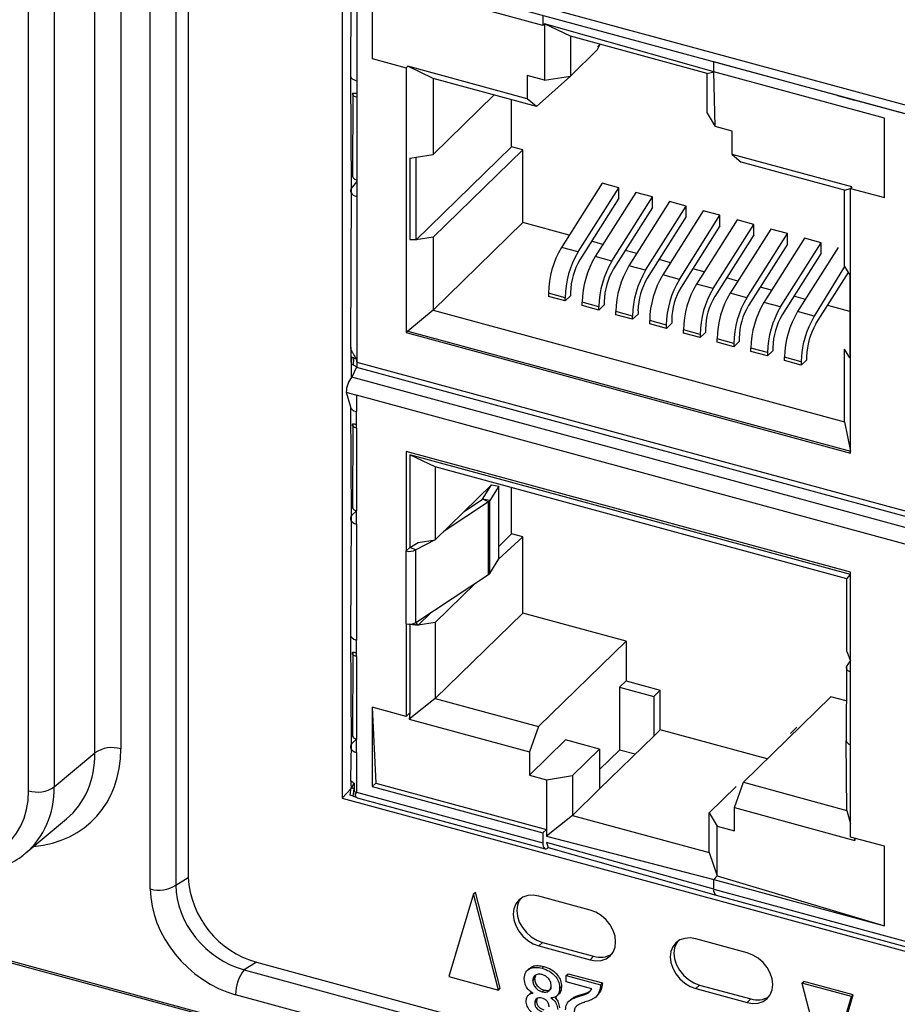
# Model space of a CAD drawing. Units: millimetres. Extents: x 17 to 410, y 7 to 290.
# Drawn here: x 312 to 316, y 125 to 130 of the extents above; entities that cross this region are included whole.
import ezdxf

# ---------------------------------------------------------------- set-up
doc = ezdxf.new("R2010")
doc.units = ezdxf.units.MM

msp = doc.modelspace()

# ---------------------------------------------------------------- linework, layer by layer
at = {"color": 7, "linetype": 'Continuous', "lineweight": 25}
for p, q in [((312.2292, 131.0974), (378.5428, 113.0747)), ((312.2496, 131.0464), (378.5632, 113.0238)), ((312.2654, 130.9856), (312.2654, 126.6477)), ((312.1319, 126.6277), (312.1319, 130.9657)), ((312.4184, 125.9229), (312.4184, 130.9302)), ((312.551, 130.9494), (312.551, 125.942)), ((312.6145, 130.9196), (312.6145, 125.9823)), ((311.788, 126.4313), (311.788, 130.7883)), ((311.9215, 130.8083), (311.9215, 126.4513)), ((313.4113, 130.7307), (313.4113, 126.3932)), ((313.458, 130.6934), (313.4554, 130.1336)), ((313.4874, 130.709), (313.4874, 130.109)), ((314.4514, 130.3956), (313.567, 130.636)), ((313.567, 130.636), (313.567, 130.2245)), ((314.4514, 130.447), (314.4514, 130.3956)), ((314.4592, 130.4032), (314.4514, 130.3956)), ((315.3358, 130.1552), (314.4592, 130.4032)), ((314.4592, 130.4032), (314.4592, 130.1118)), ((314.5944, 130.339), (314.4592, 130.4032)), ((315.3019, 130.1468), (314.5944, 130.339)), ((314.5944, 130.339), (314.5944, 130.1333)), ((314.7344, 130.27), (314.5944, 130.1333)), ((314.7472, 130.2975), (314.7344, 130.285)), ((314.7344, 130.27), (314.7472, 130.2975)), ((313.567, 130.2245), (313.7439, 130.1764)), ((313.567, 130.2245), (313.567, 130.2245)), ((315.3358, 130.1552), (315.3358, 130.2067)), ((315.977, 130.0324), (315.3358, 130.2067)), ((313.7517, 130.1841), (313.7439, 130.1764)), ((313.7439, 130.1764), (313.7439, 128.805)), ((314.3708, 130.0158), (313.7517, 130.1841)), ((313.8824, 130.1211), (313.7517, 130.1841)), ((313.4554, 130.1336), (313.458, 129.5495)), ((313.4874, 130.109), (313.4874, 130.0233)), ((314.4175, 129.9757), (313.8824, 130.1211)), ((313.8824, 130.1211), (313.8824, 129.7268)), ((314.4592, 130.1118), (314.3708, 130.1358)), ((314.3708, 130.1358), (314.3708, 130.0158)), ((314.5944, 130.1333), (314.4175, 129.9757)), ((314.4592, 130.1118), (314.5944, 130.1333)), ((315.3019, 130.1468), (315.3358, 130.1552)), ((315.3019, 129.941), (315.3019, 130.1468)), ((316.2202, 129.9149), (315.3358, 130.1552)), ((315.3437, 129.8714), (315.3358, 130.1552)), ((313.468, 130.0453), (313.4661, 129.6149)), ((313.4874, 130.0421), (313.468, 130.0453)), ((313.468, 130.0453), (313.4874, 130.0421)), ((313.4874, 130.0233), (313.4874, 129.5947)), ((313.8824, 129.7268), (314.1984, 130.0352)), ((314.2894, 129.7672), (314.2894, 130.0105)), ((314.4175, 129.9757), (314.3708, 130.0158)), ((315.977, 130.0324), (316.0655, 130.0084)), ((315.977, 130.0324), (315.977, 130.0324)), ((316.5077, 129.8882), (316.0655, 130.0084)), ((315.3019, 129.941), (315.3437, 129.8714)), ((316.2202, 129.5034), (316.2202, 129.9149)), ((315.4321, 129.8474), (315.3437, 129.8714)), ((315.4321, 129.7274), (315.4321, 129.8474)), ((314.2894, 129.7672), (313.7946, 129.2842)), ((314.3469, 129.7515), (313.8824, 129.2982)), ((314.3469, 129.7515), (314.2894, 129.7672)), ((314.3469, 129.3744), (314.3469, 129.7515)), ((313.7625, 129.7077), (313.7946, 129.7128)), ((313.7625, 129.7077), (313.7625, 129.2861)), ((313.7946, 129.7128), (313.8824, 129.7268)), ((313.7946, 129.2842), (313.7946, 129.7128)), ((316.0512, 129.5591), (315.4321, 129.7274)), ((315.4321, 129.7274), (315.4788, 129.6872)), ((316.0139, 129.5418), (315.4788, 129.6872)), ((313.4874, 129.5947), (313.4874, 129.509)), ((313.458, 129.5495), (313.4554, 128.7283)), ((313.458, 129.5495), (313.4874, 129.5849)), ((314.7581, 129.578), (314.5477, 129.2454)), ((314.6339, 129.2219), (314.8443, 129.5546)), ((314.8443, 129.5546), (314.7581, 129.578)), ((314.8443, 129.5004), (314.8443, 129.5546)), ((316.0139, 129.5418), (316.0434, 129.5515)), ((316.0512, 129.5591), (316.0434, 129.5515)), ((316.0434, 128.18), (316.0434, 129.5515)), ((316.0434, 129.5515), (316.2202, 129.5034)), ((313.4874, 129.509), (313.4874, 128.6518)), ((314.8443, 129.5004), (314.6427, 129.1816)), ((314.9328, 129.5305), (314.7224, 129.1979)), ((314.8086, 129.1744), (315.019, 129.5071)), ((315.019, 129.5071), (314.9328, 129.5305)), ((315.019, 129.4529), (315.019, 129.5071)), ((316.0139, 129.1475), (316.0139, 129.5418)), ((315.019, 129.4529), (314.8174, 129.1341)), ((315.1075, 129.483), (314.897, 129.1504)), ((314.9833, 129.127), (315.1937, 129.4596)), ((315.1937, 129.4596), (315.1075, 129.483)), ((315.1937, 129.4055), (315.1937, 129.4596)), ((315.1937, 129.4055), (314.992, 129.0867)), ((315.2821, 129.4356), (315.0717, 129.1029)), ((315.1579, 129.0795), (315.3684, 129.4121)), ((315.3684, 129.4121), (315.2821, 129.4356)), ((315.3684, 129.358), (315.3684, 129.4121)), ((314.3469, 129.3744), (313.8824, 128.9211)), ((314.5879, 129.3089), (314.3469, 129.3744)), ((315.3684, 129.358), (315.1667, 129.0392)), ((315.4568, 129.3881), (315.2464, 129.0555)), ((315.3326, 129.032), (315.543, 129.3647)), ((315.6315, 129.3406), (315.4211, 129.008)), ((315.543, 129.3647), (315.4568, 129.3881)), ((315.543, 129.3105), (315.543, 129.3647)), ((315.7177, 129.3172), (315.6315, 129.3406)), ((313.8824, 129.2982), (313.7946, 129.2842)), ((313.8824, 129.2982), (313.8824, 128.9211)), ((315.543, 129.3105), (315.3414, 128.9917)), ((315.5073, 128.9846), (315.7177, 129.3172)), ((315.8061, 129.2932), (315.5957, 128.9605)), ((315.7177, 129.263), (315.7177, 129.3172)), ((315.8924, 129.2697), (315.8061, 129.2932)), ((313.7946, 129.2842), (313.7625, 129.2861)), ((313.7625, 129.2861), (313.7946, 129.2842)), ((314.6339, 129.2219), (314.5477, 129.2454)), ((314.7625, 129.2614), (314.7033, 129.2775)), ((315.7177, 129.263), (315.516, 128.9443)), ((315.682, 128.9371), (315.8924, 129.2697)), ((315.9808, 129.2457), (315.7704, 128.9131)), ((315.8924, 129.2156), (315.8924, 129.2697)), ((315.9808, 129.2457), (315.9808, 129.2457)), ((314.8086, 129.1744), (314.7224, 129.1979)), ((314.9372, 129.2139), (314.878, 129.23)), ((315.8924, 129.2156), (315.6907, 128.8968)), ((314.9833, 129.127), (314.897, 129.1504)), ((315.1119, 129.1665), (315.0527, 129.1826)), ((316.0139, 129.1475), (315.8566, 128.8896)), ((316.0139, 129.1475), (316.041, 129.1023)), ((315.1579, 129.0795), (315.0717, 129.1029)), ((315.2866, 129.119), (315.2274, 129.1351)), ((315.4612, 129.0715), (315.402, 129.0876)), ((315.8654, 128.8493), (316.0334, 129.1149)), ((316.041, 129.1023), (316.041, 129.1023)), ((316.041, 129.1023), (316.041, 128.6737)), ((315.3326, 129.032), (315.2464, 129.0555)), ((315.6359, 129.024), (315.5767, 129.0401)), ((314.5666, 128.9852), (314.4803, 129.0086)), ((314.4803, 129.0086), (314.4803, 128.9915)), ((314.5666, 128.9681), (314.4803, 128.9915)), ((314.5946, 128.9954), (314.5666, 128.9681)), ((314.5666, 128.9681), (314.5666, 128.9852)), ((314.5946, 129.0125), (314.5946, 128.9954)), ((315.5073, 128.9846), (315.4211, 129.008)), ((315.8106, 128.9766), (315.7514, 128.9927)), ((314.7412, 128.9377), (314.655, 128.9612)), ((314.655, 128.944), (314.655, 128.9612)), ((314.7412, 128.9206), (314.655, 128.944)), ((314.7692, 128.9479), (314.7412, 128.9206)), ((314.7412, 128.9206), (314.7412, 128.9377)), ((314.7692, 128.9651), (314.7692, 128.9479)), ((315.682, 128.9371), (315.5957, 128.9605)), ((316.041, 128.914), (315.926, 128.9452)), ((313.8824, 128.9211), (313.7517, 128.8126)), ((313.8824, 128.9211), (316.0139, 128.3418)), ((314.9159, 128.8903), (314.8297, 128.9137)), ((314.8297, 128.8966), (314.8297, 128.9137)), ((314.9159, 128.8731), (314.8297, 128.8966)), ((314.9439, 128.9004), (314.9159, 128.8731)), ((314.9159, 128.8731), (314.9159, 128.8903)), ((314.9439, 128.9176), (314.9439, 128.9004)), ((315.8566, 128.8896), (315.7704, 128.9131)), ((315.0906, 128.8428), (315.0044, 128.8662)), ((315.0044, 128.8491), (315.0044, 128.8662)), ((315.0906, 128.8256), (315.0044, 128.8491)), ((315.1186, 128.853), (315.0906, 128.8256)), ((315.0906, 128.8256), (315.0906, 128.8428)), ((315.1186, 128.8701), (315.1186, 128.853)), ((313.7517, 128.8126), (313.7439, 128.805)), ((313.7439, 128.805), (316.0434, 128.18)), ((313.7517, 128.8126), (316.0434, 128.1898)), ((315.2653, 128.7953), (315.179, 128.8188)), ((315.179, 128.8016), (315.179, 128.8188)), ((315.2653, 128.7782), (315.179, 128.8016)), ((315.2933, 128.8055), (315.2653, 128.7782)), ((315.2653, 128.7953), (315.2653, 128.7782)), ((315.2933, 128.8226), (315.2933, 128.8055)), ((313.456, 128.7283), (313.458, 128.5701)), ((315.4399, 128.7478), (315.3537, 128.7713)), ((315.3537, 128.7541), (315.3537, 128.7713)), ((315.4399, 128.7307), (315.3537, 128.7541)), ((315.4679, 128.758), (315.4399, 128.7307)), ((315.4399, 128.7478), (315.4399, 128.7307)), ((315.4679, 128.7752), (315.4679, 128.758)), ((315.6426, 128.7277), (315.6426, 128.7106)), ((313.4617, 128.6758), (313.4623, 128.6764)), ((313.4623, 128.6764), (313.4732, 128.6723)), ((313.4834, 128.6685), (313.4623, 128.6764)), ((315.6146, 128.7004), (315.5284, 128.7238)), ((315.5284, 128.7067), (315.5284, 128.7238)), ((315.6146, 128.6832), (315.5284, 128.7067)), ((315.6426, 128.7106), (315.6146, 128.6832)), ((315.6146, 128.7004), (315.6146, 128.6832)), ((315.8173, 128.6631), (315.8173, 128.6802)), ((316.0139, 128.3418), (316.0139, 128.7189)), ((316.041, 128.6737), (316.0139, 128.7189)), ((316.0139, 128.7189), (316.0139, 128.7189)), ((313.4603, 128.6403), (313.4617, 128.6758)), ((313.4712, 128.6363), (313.4603, 128.6403)), ((313.4732, 128.6723), (313.4617, 128.6758)), ((313.4712, 128.6363), (313.4732, 128.6723)), ((313.4834, 128.6685), (313.4732, 128.6723)), ((313.4874, 128.6518), (324.6576, 125.616)), ((315.7893, 128.6529), (315.703, 128.6763)), ((315.703, 128.6592), (315.703, 128.6763)), ((315.7893, 128.6358), (315.703, 128.6592)), ((315.7893, 128.6358), (315.8173, 128.6631)), ((315.7893, 128.6529), (315.7893, 128.6358)), ((316.0434, 128.6728), (316.041, 128.6737)), ((316.041, 128.6737), (316.0434, 128.6728)), ((313.4868, 128.6247), (313.4614, 128.5738)), ((313.4868, 128.6247), (324.6827, 125.5819)), ((324.7395, 125.5087), (313.4614, 128.5738)), ((313.4334, 128.4951), (313.4545, 128.4196)), ((313.4334, 128.4951), (313.4865, 128.4806)), ((324.6585, 125.4443), (313.4865, 128.4806)), ((313.4865, 128.4806), (313.4865, 128.3949)), ((313.4545, 128.4196), (313.458, 127.854)), ((313.4865, 128.3092), (313.4865, 128.3949)), ((313.4671, 128.3312), (313.4652, 127.9008)), ((313.4865, 128.328), (313.4671, 128.3312)), ((313.4671, 128.3312), (313.4865, 128.328)), ((316.0139, 128.3418), (316.0434, 128.1898)), ((313.4865, 128.3092), (313.4865, 127.8806)), ((316.0434, 127.5629), (313.7439, 128.1878)), ((313.7439, 128.1878), (313.7439, 127.6735)), ((313.7625, 128.1718), (313.7625, 127.6917)), ((316.0434, 127.5519), (313.7625, 128.1718)), ((313.8932, 128.1088), (313.7625, 128.1718)), ((316.0247, 127.5295), (313.8932, 128.1088)), ((313.8932, 128.1088), (313.8932, 127.7316)), ((313.8932, 127.7316), (314.1847, 128.0158)), ((314.1379, 127.9408), (314.1847, 128.0158)), ((314.1847, 128.0158), (314.2228, 128.0095)), ((314.2228, 128.0095), (314.1759, 127.9345)), ((314.2228, 127.6323), (314.2228, 128.0095)), ((314.2894, 127.7614), (314.2894, 128.0011)), ((314.1695, 127.9281), (313.9356, 127.773)), ((314.0431, 127.8779), (314.1379, 127.9408)), ((314.1695, 127.9281), (314.1379, 127.9408)), ((314.1759, 127.9345), (314.1379, 127.9408)), ((314.1695, 127.551), (314.1695, 127.9281)), ((314.1759, 127.5573), (314.1759, 127.9345)), ((313.4865, 127.8806), (313.4614, 127.8587)), ((313.4865, 127.812), (313.4865, 127.8806)), ((313.458, 127.854), (313.4545, 127.2367)), ((313.4865, 127.812), (313.4865, 127.212)), ((303.5432, 127.7655), (378.0891, 107.5055)), ((314.2894, 127.7614), (314.2228, 127.6964)), ((314.3469, 127.7458), (314.2894, 127.7614)), ((313.7625, 127.6917), (313.8054, 127.7176)), ((313.8932, 127.7316), (313.7941, 127.6791)), ((313.8054, 127.7176), (313.8932, 127.7316)), ((313.8054, 127.7176), (313.8054, 127.7176)), ((314.3469, 127.7458), (314.2228, 127.6323)), ((314.3469, 127.3515), (314.3469, 127.7458)), ((313.7625, 127.6917), (313.7439, 127.6735)), ((313.7439, 127.2964), (313.7439, 127.6735)), ((313.7625, 127.6917), (313.7625, 127.6917)), ((313.7941, 127.6791), (313.7625, 127.6917)), ((313.7941, 127.302), (313.7941, 127.6791)), ((314.1759, 127.5573), (314.2228, 127.6323)), ((316.0434, 127.0486), (316.0434, 127.5629)), ((313.7941, 127.302), (314.1695, 127.551)), ((314.1002, 127.505), (313.8932, 127.303)), ((316.0247, 127.5295), (316.0434, 127.5519)), ((316.0247, 127.1523), (316.0247, 127.5295)), ((313.8707, 127.3527), (313.8054, 127.289)), ((314.3469, 127.3515), (313.8932, 126.9087)), ((314.8819, 127.2061), (314.3469, 127.3515)), ((313.8054, 127.289), (313.7941, 127.302)), ((313.8932, 127.303), (313.8054, 127.289)), ((313.8932, 127.303), (313.8932, 126.9087)), ((313.7439, 127.2964), (313.7439, 126.8164)), ((313.7625, 127.294), (313.7625, 126.8346)), ((313.8054, 127.289), (313.7625, 127.294)), ((313.7625, 127.294), (313.8054, 127.289)), ((313.4545, 127.2367), (313.458, 126.6711)), ((313.4865, 127.1263), (313.4865, 127.212)), ((314.8819, 127.2061), (314.4283, 126.7633)), ((314.8819, 127.2061), (314.8819, 127.0003)), ((313.4671, 127.1483), (313.4652, 126.7179)), ((313.4865, 127.1451), (313.4671, 127.1483)), ((313.4671, 127.1483), (313.4865, 127.1451)), ((316.0247, 127.1523), (316.0434, 127.1042)), ((313.4865, 127.1263), (313.4865, 126.6977)), ((316.0239, 127.0731), (316.0434, 127.1042)), ((316.0239, 127.0731), (316.022, 126.6896)), ((316.0239, 127.0731), (316.0239, 127.0731)), ((316.0434, 126.6714), (316.0434, 127.0486)), ((314.8483, 126.9675), (314.8819, 127.0003)), ((314.8819, 127.0003), (315.0588, 126.9523)), ((314.8483, 126.9675), (314.8483, 126.6418)), ((314.8483, 126.9675), (315.0252, 126.9195)), ((315.0588, 126.9523), (315.0252, 126.9195)), ((315.0588, 126.7465), (315.0588, 126.9523)), ((313.8932, 126.9087), (313.7581, 126.8015)), ((313.8932, 126.9087), (314.4283, 126.7633)), ((315.0252, 126.9195), (315.0252, 126.7137)), ((315.9432, 126.9176), (315.4896, 126.4749)), ((316.022, 126.8962), (315.9432, 126.9176)), ((313.7439, 126.8164), (313.567, 126.8644)), ((313.567, 126.8644), (313.567, 126.453)), ((313.567, 126.8644), (313.5857, 126.4712)), ((313.7625, 126.8346), (313.7439, 126.8164)), ((313.7625, 126.8346), (313.7581, 126.8015)), ((313.7581, 126.8015), (314.3816, 126.632)), ((314.4283, 126.7633), (314.3816, 126.632)), ((315.0588, 126.7465), (315.0252, 126.7137)), ((315.6135, 126.5958), (315.0588, 126.7465)), ((315.7663, 126.76), (315.7327, 126.7272)), ((315.7663, 126.76), (315.7663, 126.76)), ((313.4865, 126.6977), (313.4614, 126.6758)), ((313.4865, 126.6291), (313.4865, 126.6977)), ((314.3816, 126.512), (314.5683, 126.6942)), ((314.7452, 126.6462), (314.5683, 126.6942)), ((315.0252, 126.7137), (314.7452, 126.4404)), ((315.7327, 126.7272), (315.7327, 126.7272)), ((315.7327, 126.7272), (315.7327, 126.7272)), ((316.0247, 126.3294), (316.022, 126.6896)), ((313.458, 126.6711), (313.4545, 126.4936)), ((314.7452, 126.6462), (314.6052, 126.5095)), ((314.7452, 126.6462), (314.7452, 126.4404)), ((314.8483, 126.6418), (314.7452, 126.5411)), ((314.929, 126.6199), (314.8483, 126.6418)), ((316.0434, 126.1914), (316.0434, 126.6714)), ((311.9215, 126.4513), (312.1319, 126.6277)), ((313.4865, 126.6291), (313.4865, 126.4234)), ((314.3816, 126.632), (314.3816, 126.512)), ((313.4553, 126.4936), (313.458, 126.4428)), ((314.3816, 126.512), (314.4701, 126.488)), ((314.4701, 126.488), (314.6052, 126.5095)), ((314.4701, 126.488), (314.4701, 126.1966)), ((314.6052, 126.5095), (314.6052, 126.3038)), ((313.4113, 126.3932), (313.458, 126.4428)), ((313.4526, 126.4078), (313.4585, 126.446)), ((313.458, 126.4575), (313.4614, 126.448)), ((313.4585, 126.446), (313.4614, 126.448)), ((313.4743, 126.4418), (313.4585, 126.446)), ((313.4614, 126.448), (313.4743, 126.4707)), ((313.4743, 126.4418), (313.4614, 126.448)), ((313.469, 126.4033), (313.4743, 126.4418)), ((313.4743, 126.4707), (313.4743, 126.4278)), ((313.5857, 126.4712), (313.567, 126.453)), ((313.567, 126.453), (314.4514, 126.2126)), ((313.5857, 126.4712), (314.4701, 126.2308)), ((314.7452, 126.4404), (314.6052, 126.3038)), ((315.4527, 126.4539), (315.3127, 126.3172)), ((315.4429, 126.3436), (315.4896, 126.4749)), ((315.4527, 126.4539), (315.4527, 126.4539)), ((315.4896, 126.4749), (316.0247, 126.3294)), ((313.4113, 126.3932), (324.8009, 123.2978)), ((313.469, 126.4033), (313.4526, 126.4078)), ((313.4899, 126.3953), (313.469, 126.4033)), ((313.4743, 126.4278), (313.4865, 126.4234)), ((313.4865, 126.4234), (313.4786, 126.4136)), ((313.4786, 126.4136), (313.4865, 126.4234)), ((313.4865, 126.4234), (314.4514, 126.1612)), ((313.4899, 126.3953), (314.4637, 126.1306)), ((315.4429, 126.2236), (315.4429, 126.3436)), ((315.4429, 126.3436), (316.0665, 126.1741)), ((311.7731, 126.1092), (311.9844, 126.2855)), ((314.6052, 126.3038), (314.4701, 126.1966)), ((314.6052, 126.3038), (315.3127, 126.1115)), ((315.3127, 126.3172), (315.3545, 126.2476)), ((315.3127, 126.1115), (315.3127, 126.3172)), ((316.0247, 126.3294), (316.0434, 126.26)), ((314.4701, 126.2308), (314.4514, 126.2126)), ((314.4701, 126.2308), (314.4701, 126.1966)), ((315.3545, 125.9905), (315.3545, 126.2476)), ((315.3545, 126.2476), (315.4429, 126.2236)), ((314.4514, 126.2126), (314.4514, 126.1612)), ((314.4701, 126.1966), (315.3358, 125.9723)), ((316.2202, 126.1433), (316.0434, 126.1914)), ((316.0665, 126.1741), (316.0665, 126.1851)), ((316.0665, 126.1851), (316.0665, 126.1741)), ((314.4701, 126.1623), (314.4794, 126.1371)), ((315.3358, 125.9208), (314.4701, 126.1623)), ((314.4794, 126.1371), (315.3481, 125.8903)), ((316.2202, 125.7319), (316.2202, 126.1433)), ((315.3127, 126.1115), (315.3545, 125.9905)), ((312.551, 125.942), (312.6145, 125.9823)), ((315.3545, 125.9905), (315.3358, 125.9723)), ((315.3545, 125.9905), (316.2202, 125.7319)), ((315.3358, 125.9208), (315.3358, 125.9723)), ((315.3358, 125.9723), (316.2202, 125.7319)), ((314.0927, 125.8964), (313.9648, 125.4683)), ((314.0927, 125.8964), (314.1021, 125.9055)), ((314.2207, 125.3987), (314.0927, 125.8964)), ((314.23, 125.4078), (314.1021, 125.9055)), ((314.6955, 125.8128), (314.4302, 125.8849)), ((315.3358, 125.9208), (317.2373, 125.404)), ((315.3481, 125.8903), (317.2496, 125.3735)), ((310.7288, 125.8033), (312.7592, 125.2513)), ((314.4488, 125.6459), (314.4302, 125.6277)), ((314.4302, 125.6277), (314.6955, 125.5556)), ((314.4488, 125.6459), (314.7142, 125.5738)), ((315.5092, 125.5916), (315.2438, 125.6637)), ((314.7142, 125.5738), (314.6955, 125.5556)), ((312.9682, 125.5433), (312.9043, 125.5036)), ((312.9682, 125.5433), (378.3179, 107.7827)), ((314.4469, 125.512), (314.4563, 125.5211)), ((312.9043, 125.5036), (378.4127, 107.6998)), ((313.9648, 125.4683), (314.2207, 125.3987)), ((314.3799, 125.5098), (314.3705, 125.5007)), ((314.5722, 125.4746), (314.5815, 125.4837)), ((314.5722, 125.4746), (314.7501, 125.4263)), ((314.5722, 125.4416), (314.5722, 125.4746)), ((314.5815, 125.4837), (314.7594, 125.4354)), ((314.3987, 125.4471), (314.4081, 125.4562)), ((314.5382, 125.4081), (314.5475, 125.4172)), ((314.7049, 125.4056), (314.5722, 125.4416)), ((314.7501, 125.4263), (314.7594, 125.4354)), ((315.2625, 125.4248), (315.2438, 125.4066)), ((315.2625, 125.4248), (315.5278, 125.3527)), ((315.793, 125.4343), (315.8023, 125.4434)), ((316.0489, 125.3647), (315.793, 125.4343)), ((315.793, 125.4343), (315.921, 124.9366)), ((316.0583, 125.3738), (315.8023, 125.4434)), ((378.3685, 107.5711), (312.86, 125.3749)), ((314.2207, 125.3987), (314.23, 125.4078)), ((314.3877, 125.3835), (314.376, 125.3721)), ((314.3877, 125.3835), (314.3942, 125.3876)), ((314.4474, 125.3899), (314.4567, 125.399)), ((314.5226, 125.3677), (314.5342, 125.3791)), ((314.6353, 125.3655), (314.6446, 125.3746)), ((314.7355, 125.374), (314.7371, 125.3748)), ((315.2438, 125.4066), (315.5092, 125.3345)), ((315.921, 124.9366), (316.0489, 125.3647)), ((315.9303, 124.9457), (316.0583, 125.3738)), ((316.0489, 125.3647), (316.0583, 125.3738)), ((314.4089, 125.3318), (314.4183, 125.341)), ((314.5967, 125.3507), (314.585, 125.3394)), ((315.5278, 125.3527), (315.5092, 125.3345))]:
    msp.add_line(p, q, dxfattribs=at)
at = {"color": 7, "linetype": 'Continuous', "lineweight": 25, "flags": 128}
for points in [[(316.0239, 127.0731), (316.0224, 127.0696), (316.0221, 127.066), (316.0229, 127.0624), (316.025, 127.059), (316.0282, 127.0558), (316.0324, 127.053), (316.0375, 127.0505), (316.0434, 127.0486)], [(314.4514, 126.1612), (314.4519, 126.1517), (314.4535, 126.1436), (314.4561, 126.1372), (314.4596, 126.1328), (314.4639, 126.1306), (314.4687, 126.1305), (314.4739, 126.1327), (314.4794, 126.1371)], [(314.4302, 125.8849), (314.4007, 125.8897), (314.3726, 125.8878), (314.3475, 125.8793), (314.3265, 125.8647), (314.3107, 125.8446), (314.3008, 125.8201), (314.2975, 125.7924), (314.3008, 125.7628), (314.3107, 125.733), (314.3265, 125.7043), (314.3475, 125.6783), (314.3726, 125.6561), (314.4007, 125.639), (314.4302, 125.6277)], [(314.3354, 125.872), (314.3293, 125.8628), (314.3195, 125.8383), (314.3162, 125.8106), (314.3195, 125.7811), (314.3293, 125.7512), (314.3451, 125.7225), (314.3661, 125.6965), (314.3913, 125.6743), (314.4193, 125.6572), (314.4488, 125.6459)], [(314.6955, 125.5556), (314.725, 125.5508), (314.7531, 125.5527), (314.7782, 125.5612), (314.7992, 125.5758), (314.815, 125.5959), (314.8248, 125.6204), (314.8282, 125.6481), (314.8248, 125.6777), (314.815, 125.7075), (314.7992, 125.7362), (314.7782, 125.7622), (314.7531, 125.7844), (314.725, 125.8015), (314.6955, 125.8128)], [(315.2438, 125.6637), (315.2143, 125.6685), (315.1863, 125.6667), (315.1611, 125.6582), (315.1401, 125.6435), (315.1243, 125.6234), (315.1145, 125.5989), (315.1112, 125.5712), (315.1145, 125.5417), (315.1243, 125.5119), (315.1401, 125.4832), (315.1611, 125.4571), (315.1863, 125.435), (315.2143, 125.4178), (315.2438, 125.4066)], [(315.1491, 125.6509), (315.143, 125.6417), (315.1332, 125.6171), (315.1298, 125.5894), (315.1332, 125.5599), (315.143, 125.5301), (315.1588, 125.5014), (315.1798, 125.4753), (315.205, 125.4532), (315.233, 125.4361), (315.2625, 125.4248)], [(315.5092, 125.3345), (315.5387, 125.3297), (315.5667, 125.3316), (315.5919, 125.3401), (315.6129, 125.3547), (315.6287, 125.3748), (315.6385, 125.3993), (315.6418, 125.427), (315.6385, 125.4565), (315.6287, 125.4864), (315.6129, 125.515), (315.5919, 125.5411), (315.5667, 125.5633), (315.5387, 125.5804), (315.5092, 125.5916)]]:
    msp.add_lwpolyline(points, dxfattribs=at)
at = {"color": 7, "linetype": 'Continuous', "lineweight": 25}
for centre, radius, start, end in [((314.9559, 129.0013), 0.4757, 149.1236, 179.1103), ((315.0422, 128.9778), 0.4757, 149.1236, 179.1103), ((315.1306, 128.9538), 0.4757, 149.1236, 179.1103), ((314.9343, 129.0073), 0.3398, 149.1236, 179.1103), ((315.2168, 128.9303), 0.4757, 149.1236, 179.1103), ((315.3053, 128.9063), 0.4757, 149.1236, 179.1103), ((315.109, 128.9598), 0.3398, 149.1236, 179.1103), ((315.3915, 128.8829), 0.4757, 149.1236, 179.1103), ((315.2836, 128.9123), 0.3398, 149.1236, 179.1103), ((315.48, 128.8588), 0.4757, 149.1236, 179.1103), ((315.5662, 128.8354), 0.4757, 149.1236, 179.1103), ((315.4583, 128.8648), 0.3398, 149.1236, 179.1103), ((315.6546, 128.8114), 0.4757, 149.1236, 179.1103), ((315.7409, 128.7879), 0.4757, 149.1236, 179.1103), ((315.633, 128.8174), 0.3398, 149.1236, 179.1103), ((315.8293, 128.7639), 0.4757, 149.1236, 179.1103), ((315.9155, 128.7405), 0.4757, 149.1236, 179.1103), ((315.8076, 128.7699), 0.3398, 149.1236, 179.1103), ((316.004, 128.7164), 0.4757, 149.1236, 179.1103), ((316.0902, 128.693), 0.4757, 149.1236, 179.1103), ((315.9823, 128.7224), 0.3398, 149.1236, 179.1103), ((316.1786, 128.6689), 0.4757, 149.1236, 179.1103), ((316.2649, 128.6455), 0.4757, 149.1236, 179.1103), ((316.157, 128.675), 0.3398, 149.1236, 179.1103), ((313.5561, 128.4958), 0.1227, 140.5129, 180.3434), ((314.158, 127.9464), 0.0216, 302.1776, 326.4324), ((313.7622, 127.7375), 0.0665, 254.009, 298.6777), ((314.158, 127.5692), 0.0216, 302.1776, 326.4324), ((313.7622, 127.3603), 0.0665, 254.009, 298.6777), ((316.0458, 126.6959), 0.0246, 194.7338, 264.2633), ((312.2196, 126.4978), 0.1567, 73.0063, 123.9922), ((311.8338, 126.5812), 0.1567, 253.0063, 303.9922), ((313.0999, 126.0114), 0.4863, 183.4303, 254.2951), ((312.4642, 126.0741), 0.158, 253.1519, 303.3014), ((315.3659, 125.9152), 0.0306, 169.3516, 234.3744), ((314.7483, 125.6784), 0.11, 251.949, 303.4729), ((313.0691, 125.375), 0.2091, 142.0468, 180.0413), ((315.5619, 125.4573), 0.11, 251.949, 303.4729)]:
    msp.add_arc(centre, radius, start, end, dxfattribs=at)
for centre, major_axis, ratio, start_param, end_param in [((313.5154, 130.1312), (0.06, -0.003), 0.438713, 3.163233, 4.248479), ((313.5154, 129.5414), (0.06, 0.0037), 0.589069, 2.620088, 4.190885), ((313.5145, 128.4173), (0.06, -0.0029), 0.441484, 3.162649, 4.247895), ((313.5145, 127.8443), (0.06, 0.0035), 0.586465, 2.6217, 4.192496), ((313.5145, 127.2344), (0.06, -0.0029), 0.441484, 3.162649, 4.247895), ((311.5751, 126.8361), (-0.5452, 0.5592), 0.7572, 2.585847, 3.801918), ((313.5145, 126.6614), (0.06, 0.0035), 0.586465, 2.6217, 4.192496), ((311.5284, 126.7905), (-0.4807, 0.4825), 0.756316, 3.076636, 3.793797), ((311.3214, 126.617), (-0.4698, 0.4924), 0.75801, 3.095369, 3.810112), ((311.2748, 126.5714), (-0.4054, 0.4158), 0.7572, 2.232339, 3.801918), ((312.8612, 125.8037), (-0.3497, 0.3574), 0.760108, 0.660481, 2.228539), ((312.9079, 125.8493), (-0.281, 0.2847), 0.773059, 0.656856, 2.224913)]:
    msp.add_ellipse(centre, major_axis=major_axis, ratio=ratio, start_param=start_param, end_param=end_param, dxfattribs=at)
for points in [[(313.4874, 130.0233), (313.4835, 130.0244), (313.4757, 130.0267), (313.4683, 130.0323), (313.4651, 130.0389), (313.467, 130.0432), (313.468, 130.0453)], [(313.4865, 128.3092), (313.4826, 128.3103), (313.4748, 128.3126), (313.4675, 128.3182), (313.4642, 128.3248), (313.4661, 128.3291), (313.4671, 128.3312)], [(313.4865, 127.1263), (313.4826, 127.1274), (313.4748, 127.1297), (313.4675, 127.1354), (313.4642, 127.1419), (313.4661, 127.1462), (313.4671, 127.1483)]]:
    msp.add_open_spline(points, degree=3, dxfattribs=at)
for points, knots in [([(313.4661, 129.6149), (313.4662, 129.6146), (313.4654, 129.6117), (313.4686, 129.6063), (313.4756, 129.5993), (313.4835, 129.5962), (313.4874, 129.5947)], [0, 0, 0, 0, 0.034819, 0.356546, 0.678273, 1, 1, 1, 1]), ([(313.456, 128.7283), (313.4558, 128.7269), (313.4553, 128.7218), (313.4592, 128.7116), (313.4661, 128.6989), (313.4742, 128.6864), (313.4813, 128.6744), (313.4864, 128.6627), (313.4871, 128.6554), (313.4874, 128.6518)], [0, 0, 0, 0, 0.071149, 0.253155, 0.42624, 0.585461, 0.733244, 0.869468, 1, 1, 1, 1]), ([(313.4874, 128.6518), (313.4874, 128.6477), (313.4875, 128.6395), (313.4879, 128.631), (313.488, 128.6259), (313.4874, 128.6242), (313.4859, 128.6254), (313.4828, 128.6284), (313.4782, 128.6323), (313.4735, 128.635), (313.4712, 128.6363)], [0, 0, 0, 0, 0.145031, 0.283957, 0.418759, 0.551605, 0.676942, 0.790891, 0.897084, 1, 1, 1, 1]), ([(313.4652, 127.9008), (313.4653, 127.9005), (313.4646, 127.8976), (313.4677, 127.8922), (313.4747, 127.8852), (313.4826, 127.8822), (313.4865, 127.8806)], [0, 0, 0, 0, 0.034819, 0.356546, 0.678273, 1, 1, 1, 1]), ([(313.4652, 126.7179), (313.4653, 126.7176), (313.4646, 126.7147), (313.4677, 126.7093), (313.4747, 126.7024), (313.4826, 126.6993), (313.4865, 126.6977)], [0, 0, 0, 0, 0.034819, 0.356546, 0.678273, 1, 1, 1, 1]), ([(313.4553, 126.4936), (313.4552, 126.4918), (313.4548, 126.4866), (313.461, 126.4783), (313.4698, 126.4732), (313.4743, 126.4707)], [0, 0, 0, 0, 0.209379, 0.604689, 1, 1, 1, 1]), ([(313.4786, 126.4136), (313.4793, 126.4103), (313.4809, 126.4038), (313.4849, 126.3975), (313.4883, 126.3961), (313.4899, 126.3953)], [0, 0, 0, 0, 0.346317, 0.692637, 1, 1, 1, 1]), ([(311.2958, 126.0229), (311.3068, 126.02), (311.3378, 126.0121), (311.3889, 126.0036), (311.4485, 125.9993), (311.5069, 126.0011), (311.5635, 126.0088), (311.6178, 126.0226), (311.6691, 126.0419), (311.7167, 126.0671), (311.7515, 126.0897), (311.7689, 126.1054), (311.7731, 126.1092)], [0, 0, 0, 0, 0.0632289, 0.1777938, 0.2922429, 0.4062422, 0.5196, 0.6321447, 0.7437643, 0.8544412, 0.9642696, 1, 1, 1, 1]), ([(314.3545, 125.4581), (314.3561, 125.4702), (314.3594, 125.4944), (314.3857, 125.5137), (314.4165, 125.5182), (314.4368, 125.5141), (314.4469, 125.512)], [0, 0, 0, 0, 0.279172, 0.55832, 0.778999, 1, 1, 1, 1]), ([(314.3799, 125.5098), (314.3867, 125.5131), (314.3981, 125.5244), (314.4261, 125.5271), (314.4462, 125.5231), (314.4563, 125.5211)], [0, 0, 0, 0, 0.293352, 0.646418, 1, 1, 1, 1]), ([(314.4563, 125.5211), (314.4692, 125.5167), (314.495, 125.5078), (314.5271, 125.4806), (314.5453, 125.4475), (314.5468, 125.4273), (314.5475, 125.4172)], [0, 0, 0, 0, 0.280588, 0.559677, 0.779601, 1, 1, 1, 1]), ([(314.447, 125.479), (314.44, 125.4802), (314.426, 125.4826), (314.4096, 125.4755), (314.4001, 125.4627), (314.3992, 125.4523), (314.3987, 125.4471)], [0, 0, 0, 0, 0.279969, 0.55943, 0.779572, 1, 1, 1, 1]), ([(314.4081, 125.4562), (314.4149, 125.4778), (314.4091, 125.4712), (314.4084, 125.4615), (314.4081, 125.4562)], [0, 0, 0, 0, 0.452737, 1, 1, 1, 1]), ([(314.4469, 125.512), (314.4599, 125.5075), (314.4857, 125.4987), (314.5178, 125.4714), (314.5359, 125.4384), (314.5374, 125.4182), (314.5382, 125.4081)], [0, 0, 0, 0, 0.280588, 0.559677, 0.779601, 1, 1, 1, 1]), ([(314.494, 125.4215), (314.4935, 125.4285), (314.4925, 125.4423), (314.4796, 125.4612), (314.4634, 125.4734), (314.4525, 125.4771), (314.447, 125.479)], [0, 0, 0, 0, 0.280323, 0.558776, 0.779215, 1, 1, 1, 1]), ([(314.4004, 125.3831), (314.3929, 125.3878), (314.3777, 125.3972), (314.3586, 125.4247), (314.356, 125.4454), (314.3545, 125.4581)], [0, 0, 0, 0, 0.280576, 0.561005, 1, 1, 1, 1]), ([(314.3987, 125.4471), (314.3997, 125.4401), (314.4017, 125.4262), (314.4152, 125.4082), (314.4311, 125.3958), (314.4419, 125.3918), (314.4474, 125.3899)], [0, 0, 0, 0, 0.279183, 0.5587, 0.779398, 1, 1, 1, 1]), ([(314.4081, 125.4562), (314.4091, 125.4492), (314.4111, 125.4353), (314.4246, 125.4173), (314.4404, 125.4049), (314.4513, 125.4009), (314.4567, 125.399)], [0, 0, 0, 0, 0.279183, 0.5587, 0.779398, 1, 1, 1, 1]), ([(314.4474, 125.3899), (314.4542, 125.3886), (314.468, 125.3862), (314.4839, 125.3934), (314.4927, 125.4062), (314.4936, 125.4164), (314.494, 125.4215)], [0, 0, 0, 0, 0.279979, 0.559115, 0.779408, 1, 1, 1, 1]), ([(314.4567, 125.399), (314.4634, 125.3979), (314.4768, 125.3957), (314.4901, 125.3997), (314.4935, 125.4049), (314.494, 125.4215)], [0, 0, 0, 0, 0.48868, 0.975889, 1, 1, 1, 1]), ([(314.5475, 125.4172), (314.5468, 125.4099), (314.5453, 125.3951), (314.5389, 125.3817), (314.5331, 125.378), (314.5342, 125.3791)], [0, 0, 0, 0, 0.498435, 0.996276, 1, 1, 1, 1]), ([(314.7501, 125.4263), (314.7487, 125.414), (314.7461, 125.3895), (314.7279, 125.3628), (314.7029, 125.3477), (314.6854, 125.342), (314.6767, 125.3391)], [0, 0, 0, 0, 0.280146, 0.559384, 0.779449, 1, 1, 1, 1]), ([(314.7594, 125.4354), (314.7582, 125.4229), (314.7561, 125.3989), (314.7421, 125.3821), (314.7355, 125.374)], [0, 0, 0, 0, 0.520395, 1, 1, 1, 1]), ([(314.3647, 125.3427), (314.3653, 125.3486), (314.3666, 125.3604), (314.3756, 125.3727), (314.3868, 125.3812), (314.3959, 125.3825), (314.4004, 125.3831)], [0, 0, 0, 0, 0.279753, 0.559838, 0.780037, 1, 1, 1, 1]), ([(314.5382, 125.4081), (314.5376, 125.4006), (314.5364, 125.3855), (314.5258, 125.3691), (314.5108, 125.3591), (314.499, 125.3585), (314.493, 125.3581)], [0, 0, 0, 0, 0.280166, 0.559997, 0.779979, 1, 1, 1, 1]), ([(314.5226, 125.3677), (314.5134, 125.3588), (314.522, 125.3527), (314.5334, 125.3333), (314.5358, 125.3172), (314.5373, 125.3074)], [0, 0, 0, 0, 0.161849, 0.488845, 1, 1, 1, 1]), ([(314.5688, 125.2961), (314.57, 125.3065), (314.5723, 125.3273), (314.5913, 125.3468), (314.6133, 125.358), (314.6279, 125.363), (314.6353, 125.3655)], [0, 0, 0, 0, 0.279038, 0.558628, 0.779167, 1, 1, 1, 1]), ([(314.5967, 125.3507), (314.5986, 125.3512), (314.6053, 125.3596), (314.6229, 125.3668), (314.6374, 125.372), (314.6446, 125.3746)], [0, 0, 0, 0, 0.179492, 0.589473, 1, 1, 1, 1]), ([(314.6353, 125.3655), (314.6507, 125.3696), (314.6721, 125.3754), (314.6961, 125.3896), (314.702, 125.4003), (314.7049, 125.4056)], [0, 0, 0, 0, 0.560791, 0.781035, 1, 1, 1, 1]), ([(314.6446, 125.3746), (314.6605, 125.3782), (314.6801, 125.3828), (314.6954, 125.3937), (314.7049, 125.4056)], [0, 0, 0, 0, 0.809044, 1, 1, 1, 1]), ([(314.4493, 125.2542), (314.438, 125.2579), (314.4152, 125.2653), (314.3862, 125.2875), (314.3679, 125.3159), (314.3658, 125.3337), (314.3647, 125.3427)], [0, 0, 0, 0, 0.2807914, 0.5604391, 0.7800689, 1, 1, 1, 1]), ([(314.4465, 125.3571), (314.4409, 125.3582), (314.4298, 125.3603), (314.4167, 125.3548), (314.4098, 125.3443), (314.4092, 125.336), (314.4089, 125.3318)], [0, 0, 0, 0, 0.280405, 0.559674, 0.779362, 1, 1, 1, 1]), ([(314.4089, 125.3318), (314.4094, 125.3264), (314.4102, 125.3154), (314.4211, 125.3008), (314.4343, 125.2919), (314.4429, 125.2891), (314.4472, 125.2877)], [0, 0, 0, 0, 0.279884, 0.558062, 0.778895, 1, 1, 1, 1]), ([(314.4183, 125.341), (314.4233, 125.3586), (314.4188, 125.3531), (314.4185, 125.3452), (314.4183, 125.341)], [0, 0, 0, 0, 0.463633, 1, 1, 1, 1]), ([(314.4183, 125.341), (314.4187, 125.3355), (314.4196, 125.3245), (314.4305, 125.31), (314.4436, 125.301), (314.4522, 125.2982), (314.4565, 125.2968)], [0, 0, 0, 0, 0.279884, 0.558062, 0.778895, 1, 1, 1, 1]), ([(314.4838, 125.3115), (314.4833, 125.317), (314.4825, 125.328), (314.4728, 125.3434), (314.4595, 125.3529), (314.4508, 125.3557), (314.4465, 125.3571)], [0, 0, 0, 0, 0.280073, 0.558597, 0.779108, 1, 1, 1, 1]), ([(314.493, 125.3581), (314.4988, 125.3542), (314.5105, 125.3463), (314.5242, 125.3243), (314.5266, 125.3082), (314.528, 125.2983)], [0, 0, 0, 0, 0.2793435, 0.5604997, 1, 1, 1, 1]), ([(314.6767, 125.3391), (314.6685, 125.3363), (314.6522, 125.3308), (314.6305, 125.3214), (314.615, 125.3057), (314.6137, 125.2912), (314.613, 125.284)], [0, 0, 0, 0, 0.2808627, 0.5612537, 0.7806199, 1, 1, 1, 1])]:
    msp.add_open_spline(points, degree=3, knots=knots, dxfattribs=at)

doc.saveas('drawing.dxf')
